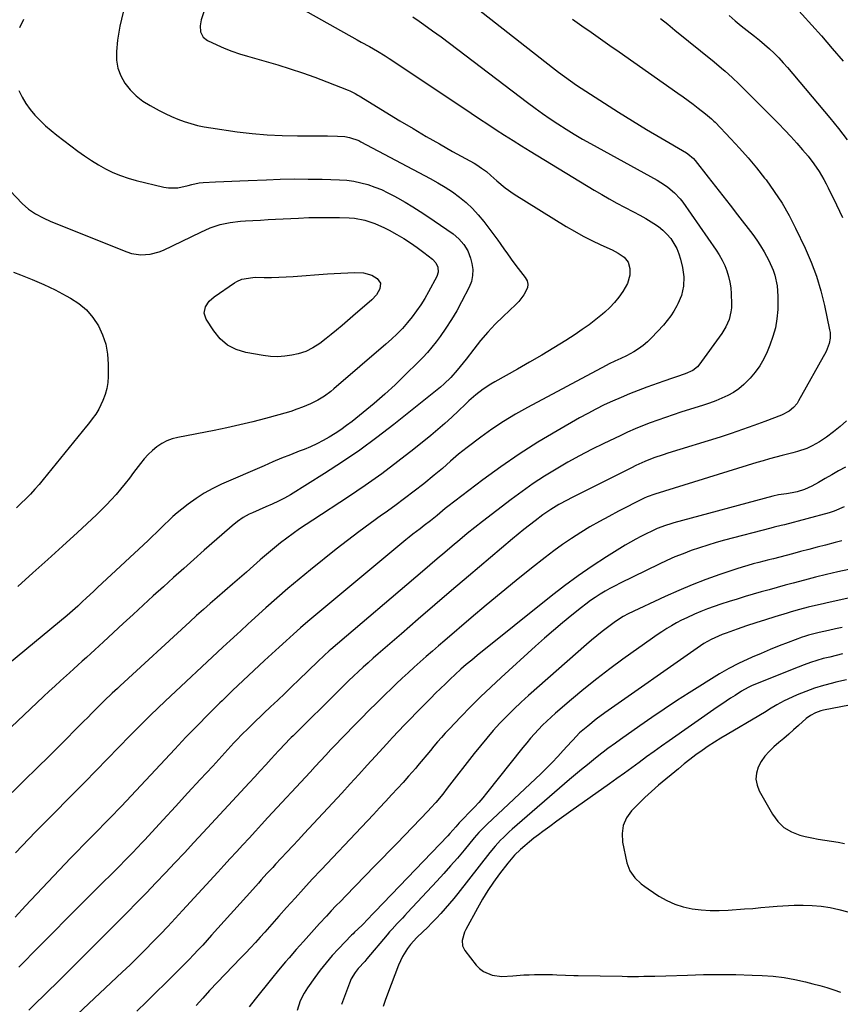
# Model space of a CAD drawing. Units: inches. Extents: x 1895602 to 1901335, y 474853 to 480178.
# Drawn here: x 1896772 to 1897143, y 477553 to 477999 of the extents above; entities that cross this region are included whole.
import ezdxf

# ---------------------------------------------------------------- set-up
doc = ezdxf.new("R2010")
doc.units = ezdxf.units.IN
doc.header["$MEASUREMENT"] = 0
doc.layers.add('7', color=7, linetype='Continuous')
doc.layers.add('8', color=7, linetype='Continuous')

msp = doc.modelspace()

# ---------------------------------------------------------------- linework, layer by layer
at = {"layer": '7', "color": 18}
for points in [[(1896972.36, 478008.87, 1944), (1897012.85, 477977.07, 1944), (1897015.53, 477975, 1944), (1897018.24, 477972.97, 1944), (1897020.99, 477971, 1944), (1897023.8, 477969.11, 1944), (1897036.49, 477960.85, 1944), (1897042.77, 477956.83, 1944), (1897049.09, 477952.87, 1944), (1897055.46, 477949, 1944), (1897061.88, 477945.2, 1944), (1897073.64, 477938.36, 1944), (1897074.19, 477938.01, 1944), (1897076.67, 477935.93, 1944), (1897077.51, 477934.95, 1944), (1897083.38, 477927.46, 1944), (1897086.71, 477923.2, 1944), (1897090.03, 477918.93, 1944), (1897093.34, 477914.65, 1944), (1897096.64, 477910.37, 1944), (1897103.57, 477901.36, 1944), (1897105.4, 477898.85, 1944), (1897107.13, 477896.28, 1944), (1897108.72, 477893.62, 1944), (1897110.84, 477889.7, 1944), (1897112.78, 477885.27, 1944), (1897113.52, 477882.98, 1944), (1897114.58, 477878.25, 1944), (1897115.01, 477873.45, 1944), (1897115.01, 477871.03, 1944), (1897114.87, 477867.47, 1944), (1897114.48, 477863.31, 1944), (1897113.81, 477859.22, 1944), (1897112.71, 477855.21, 1944), (1897111.31, 477851.27, 1944), (1897110.08, 477848.28, 1944), (1897108.54, 477845.07, 1944), (1897106.79, 477841.99, 1944), (1897104.73, 477839.12, 1944), (1897102.45, 477836.39, 1944), (1897099.5, 477833.44, 1944), (1897097.25, 477831.56, 1944), (1897094.81, 477829.94, 1944), (1897092.24, 477828.49, 1944), (1897089.55, 477827.24, 1944), (1897086.82, 477826.07, 1944), (1897084.04, 477825.03, 1944), (1897081.22, 477824.08, 1944), (1897071.07, 477820.92, 1944), (1897067.55, 477819.79, 1944), (1897064.05, 477818.61, 1944), (1897060.57, 477817.38, 1944), (1897057.1, 477816.1, 1944), (1897053.67, 477814.75, 1944), (1897050.25, 477813.34, 1944), (1897046.88, 477811.84, 1944), (1897043.52, 477810.29, 1944), (1897036.1, 477806.75, 1944), (1897030.6, 477804.03, 1944), (1897025.15, 477801.22, 1944), (1897019.78, 477798.25, 1944), (1897014.47, 477795.19, 1944), (1897009.25, 477791.96, 1944), (1897004.12, 477788.62, 1944), (1896999.1, 477785.09, 1944), (1896994.18, 477781.43, 1944), (1896981.19, 477771.45, 1944), (1896977.7, 477768.73, 1944), (1896974.24, 477765.97, 1944), (1896970.82, 477763.17, 1944), (1896967.43, 477760.33, 1944), (1896964.06, 477757.46, 1944), (1896960.69, 477754.59, 1944), (1896957.32, 477751.72, 1944), (1896953.96, 477748.85, 1944), (1896912.5, 477713.46, 1944), (1896911.74, 477712.8, 1944), (1896909.49, 477710.79, 1944), (1896906.56, 477708.03, 1944), (1896898.03, 477699.75, 1944), (1896894.83, 477696.66, 1944), (1896891.61, 477693.58, 1944), (1896888.39, 477690.52, 1944), (1896885.15, 477687.47, 1944), (1896882.16, 477684.65, 1944), (1896880.42, 477683.01, 1944), (1896878.69, 477681.35, 1944), (1896875.26, 477678.01, 1944), (1896871.89, 477674.61, 1944), (1896870.23, 477672.88, 1944), (1896868.59, 477671.13, 1944), (1896858.93, 477660.68, 1944), (1896853.3, 477654.59, 1944), (1896847.67, 477648.49, 1944), (1896842.05, 477642.39, 1944), (1896836.44, 477636.28, 1944), (1896827.99, 477627.08, 1944), (1896826.6, 477625.57, 1944), (1896825.2, 477624.06, 1944), (1896822.38, 477621.08, 1944), (1896819.52, 477618.13, 1944), (1896816.62, 477615.22, 1944), (1896805.62, 477604.32, 1944), (1896799.27, 477598, 1944), (1896792.94, 477591.67, 1944), (1896786.63, 477585.31, 1944), (1896780.34, 477578.93, 1944), (1896771.09, 477569.51, 1944)], [(1896818.42, 478002.12, 1952), (1896816.91, 477995.87, 1952), (1896815.89, 477989.47, 1952), (1896815.38, 477984.26, 1952), (1896815.42, 477980.46, 1952), (1896815.97, 477976.79, 1952), (1896817.3, 477973.32, 1952), (1896819.13, 477969.99, 1952), (1896821.58, 477966.98, 1952), (1896824.27, 477964.23, 1952), (1896827.31, 477961.89, 1952), (1896830.59, 477959.82, 1952), (1896834.66, 477957.63, 1952), (1896837.43, 477956.22, 1952), (1896840.25, 477954.9, 1952), (1896843.12, 477953.72, 1952), (1896846.04, 477952.63, 1952), (1896849.01, 477951.7, 1952), (1896852, 477950.88, 1952), (1896855.04, 477950.24, 1952), (1896858.11, 477949.7, 1952), (1896870.1, 477947.98, 1952), (1896876.87, 477947.15, 1952), (1896883.66, 477946.53, 1952), (1896890.47, 477946.21, 1952), (1896897.29, 477946.08, 1952), (1896906.46, 477946.11, 1952), (1896910.95, 477946.09, 1952), (1896915.45, 477945.98, 1952), (1896918.83, 477945.81, 1952), (1896920.97, 477945.44, 1952), (1896925.07, 477943.95, 1952), (1896926.05, 477943.46, 1952), (1896957.52, 477926.82, 1952), (1896960.94, 477924.9, 1952), (1896964.3, 477922.88, 1952), (1896967.55, 477920.69, 1952), (1896970.74, 477918.41, 1952), (1896973.76, 477915.92, 1952), (1896976.62, 477913.28, 1952), (1896979.25, 477910.4, 1952), (1896981.72, 477907.37, 1952), (1896988.07, 477898.85, 1952), (1896989.12, 477897.43, 1952), (1896991.16, 477894.56, 1952), (1896992.17, 477893.12, 1952), (1896994.2, 477890.24, 1952), (1896996.31, 477887.43, 1952), (1897000.54, 477881.97, 1952), (1897001.32, 477880.44, 1952), (1897001.71, 477878.88, 1952), (1897001.52, 477877.29, 1952), (1896999.92, 477874.08, 1952), (1896997.58, 477871.13, 1952), (1896996.26, 477869.77, 1952), (1896990.5, 477864.33, 1952), (1896986.96, 477860.81, 1952), (1896983.54, 477857.19, 1952), (1896980.3, 477853.4, 1952), (1896977.19, 477849.5, 1952), (1896973.75, 477844.98, 1952), (1896972.43, 477843.27, 1952), (1896969.71, 477839.93, 1952), (1896966.85, 477836.72, 1952), (1896963.75, 477833.74, 1952), (1896962.11, 477832.36, 1952), (1896940.95, 477815.38, 1952), (1896933.35, 477809.5, 1952), (1896925.61, 477803.81, 1952), (1896917.68, 477798.39, 1952), (1896909.62, 477793.15, 1952), (1896894.22, 477783.54, 1952), (1896891.53, 477781.98, 1952), (1896888.74, 477780.62, 1952), (1896885.9, 477779.35, 1952), (1896883.05, 477778.1, 1952), (1896876.93, 477775.43, 1952), (1896875.52, 477774.76, 1952), (1896872.8, 477773.23, 1952), (1896870.22, 477771.44, 1952), (1896867.76, 477769.5, 1952), (1896866.56, 477768.48, 1952), (1896855.1, 477758.4, 1952), (1896850.45, 477754.3, 1952), (1896845.82, 477750.18, 1952), (1896841.21, 477746.05, 1952), (1896836.6, 477741.91, 1952), (1896832.01, 477737.75, 1952), (1896827.44, 477733.57, 1952), (1896822.88, 477729.38, 1952), (1896818.34, 477725.17, 1952), (1896809.44, 477716.89, 1952), (1896807.53, 477715.12, 1952), (1896805.62, 477713.36, 1952), (1896803.7, 477711.61, 1952), (1896801.77, 477709.86, 1952), (1896799.84, 477708.12, 1952), (1896797.91, 477706.38, 1952), (1896795.97, 477704.64, 1952), (1896794.03, 477702.9, 1952), (1896792.65, 477701.66, 1952), (1896790.03, 477699.3, 1952), (1896787.42, 477696.92, 1952), (1896784.83, 477694.53, 1952), (1896782.25, 477692.12, 1952), (1896761.6, 477672.74, 1952)], [(1896898.25, 478004.2, 1948), (1896924.44, 477989.59, 1948), (1896926.27, 477988.57, 1948), (1896929.92, 477986.53, 1948), (1896933.56, 477984.47, 1948), (1896937.13, 477982.29, 1948), (1896938.88, 477981.15, 1948), (1896972.25, 477958.92, 1948), (1896976.03, 477956.41, 1948), (1896979.81, 477953.9, 1948), (1896983.59, 477951.4, 1948), (1896987.37, 477948.89, 1948), (1896991.16, 477946.41, 1948), (1896994.98, 477943.97, 1948), (1896998.82, 477941.56, 1948), (1897002.69, 477939.19, 1948), (1897031.78, 477921.53, 1948), (1897035.16, 477919.53, 1948), (1897038.56, 477917.58, 1948), (1897042, 477915.7, 1948), (1897045.46, 477913.86, 1948), (1897049.63, 477911.68, 1948), (1897052.39, 477910.18, 1948), (1897055.12, 477908.62, 1948), (1897058.7, 477906.49, 1948), (1897060.86, 477905.01, 1948), (1897062.89, 477903.39, 1948), (1897064.72, 477901.55, 1948), (1897066.42, 477899.57, 1948), (1897067.87, 477897.4, 1948), (1897069.12, 477895.14, 1948), (1897070.08, 477892.73, 1948), (1897070.85, 477890.24, 1948), (1897071.75, 477886.46, 1948), (1897072.36, 477882.26, 1948), (1897072.21, 477878.02, 1948), (1897071.3, 477873.88, 1948), (1897069.67, 477869.97, 1948), (1897069.19, 477869.06, 1948), (1897067.86, 477866.76, 1948), (1897066.42, 477864.55, 1948), (1897064.82, 477862.45, 1948), (1897063.1, 477860.44, 1948), (1897057.75, 477854.63, 1948), (1897055.91, 477852.82, 1948), (1897053.97, 477851.14, 1948), (1897051.88, 477849.66, 1948), (1897049.69, 477848.31, 1948), (1897046.42, 477846.53, 1948), (1897043.8, 477845.25, 1948), (1897041.14, 477844.05, 1948), (1897038.51, 477842.79, 1948), (1897037.21, 477842.12, 1948), (1897001.56, 477823.09, 1948), (1896996.07, 477820, 1948), (1896990.69, 477816.76, 1948), (1896985.46, 477813.27, 1948), (1896980.33, 477809.62, 1948), (1896974.14, 477804.99, 1948), (1896970.32, 477801.97, 1948), (1896966.66, 477798.75, 1948), (1896963.03, 477795.49, 1948), (1896959.28, 477792.37, 1948), (1896954.54, 477788.55, 1948), (1896950.23, 477785.15, 1948), (1896945.89, 477781.81, 1948), (1896941.47, 477778.56, 1948), (1896937.02, 477775.36, 1948), (1896935.47, 477774.28, 1948), (1896930.25, 477770.53, 1948), (1896925.07, 477766.73, 1948), (1896919.96, 477762.83, 1948), (1896914.9, 477758.87, 1948), (1896903.19, 477749.53, 1948), (1896898.06, 477745.35, 1948), (1896892.98, 477741.11, 1948), (1896887.98, 477736.77, 1948), (1896883.04, 477732.36, 1948), (1896876.49, 477726.41, 1948), (1896874.87, 477724.93, 1948), (1896871.63, 477721.97, 1948), (1896870.02, 477720.48, 1948), (1896866.8, 477717.5, 1948), (1896863.59, 477714.51, 1948), (1896837.46, 477690.06, 1948), (1896834.09, 477686.87, 1948), (1896830.74, 477683.65, 1948), (1896827.44, 477680.4, 1948), (1896824.15, 477677.12, 1948), (1896822.83, 477675.78, 1948), (1896820.23, 477673.15, 1948), (1896817.64, 477670.5, 1948), (1896815.06, 477667.85, 1948), (1896812.49, 477665.18, 1948), (1896809.92, 477662.52, 1948), (1896807.35, 477659.86, 1948), (1896804.76, 477657.22, 1948), (1896802.16, 477654.58, 1948), (1896778.67, 477630.88, 1948), (1896775.6, 477627.73, 1948), (1896772.57, 477624.55, 1948), (1896769.58, 477621.32, 1948)], [(1897121.61, 478005.98, 1936), (1897134.68, 477991.36, 1936), (1897139.62, 477985.72, 1936), (1897144.46, 477979.99, 1936)], [(1896949.58, 477999.97, 1946), (1896952.47, 477997.99, 1946), (1896954.58, 477996.51, 1946), (1896958.49, 477993.73, 1946), (1896962.37, 477990.92, 1946), (1896966.22, 477988.07, 1946), (1896970.05, 477985.19, 1946), (1897001.59, 477961.21, 1946), (1897004.95, 477958.71, 1946), (1897008.34, 477956.26, 1946), (1897011.79, 477953.88, 1946), (1897015.27, 477951.54, 1946), (1897019.05, 477949.12, 1946), (1897022.7, 477946.86, 1946), (1897026.41, 477944.69, 1946), (1897030.14, 477942.58, 1946), (1897060.32, 477925.99, 1946), (1897063.61, 477923.97, 1946), (1897065.17, 477922.84, 1946), (1897068.13, 477920.36, 1946), (1897070.73, 477917.54, 1946), (1897071.9, 477916.01, 1946), (1897086.98, 477894.39, 1946), (1897088.42, 477892.15, 1946), (1897089.73, 477889.85, 1946), (1897090.86, 477887.45, 1946), (1897091.86, 477884.98, 1946), (1897092.64, 477882.44, 1946), (1897093.25, 477879.87, 1946), (1897093.61, 477877.25, 1946), (1897093.81, 477874.6, 1946), (1897093.93, 477869.96, 1946), (1897093.88, 477868.16, 1946), (1897093.7, 477866.38, 1946), (1897092.84, 477862.9, 1946), (1897091.42, 477859.59, 1946), (1897089.52, 477856.53, 1946), (1897079.14, 477842.28, 1946), (1897078.54, 477841.57, 1946), (1897076.42, 477839.79, 1946), (1897073.02, 477838.25, 1946), (1897069.06, 477837, 1946), (1897067.15, 477836.37, 1946), (1897063.34, 477835.04, 1946), (1897055.59, 477832.25, 1946), (1897051.66, 477830.79, 1946), (1897047.77, 477829.27, 1946), (1897043.9, 477827.65, 1946), (1897040.07, 477825.98, 1946), (1897036.27, 477824.21, 1946), (1897032.52, 477822.36, 1946), (1897028.82, 477820.41, 1946), (1897025.16, 477818.38, 1946), (1897014.92, 477812.53, 1946), (1897006.28, 477807.36, 1946), (1896997.78, 477801.97, 1946), (1896989.5, 477796.25, 1946), (1896981.36, 477790.32, 1946), (1896965.47, 477778.26, 1946), (1896964.23, 477777.28, 1946), (1896961.85, 477775.21, 1946), (1896960.63, 477774.2, 1946), (1896957.61, 477771.78, 1946), (1896954.74, 477769.56, 1946), (1896952.89, 477768.18, 1946), (1896949.6, 477765.67, 1946), (1896947.99, 477764.38, 1946), (1896946.39, 477763.08, 1946), (1896902.11, 477726.1, 1946), (1896898.78, 477723.27, 1946), (1896895.49, 477720.39, 1946), (1896892.24, 477717.46, 1946), (1896889.01, 477714.5, 1946), (1896882.47, 477708.47, 1946), (1896877.62, 477703.95, 1946), (1896872.78, 477699.41, 1946), (1896867.98, 477694.83, 1946), (1896863.21, 477690.22, 1946), (1896862.23, 477689.27, 1946), (1896857.03, 477684.14, 1946), (1896851.87, 477678.95, 1946), (1896846.79, 477673.7, 1946), (1896841.76, 477668.39, 1946), (1896817.58, 477642.52, 1946), (1896815.85, 477640.68, 1946), (1896814.12, 477638.84, 1946), (1896811.48, 477636.11, 1946), (1896810.59, 477635.22, 1946), (1896806.39, 477631.05, 1946), (1896803.41, 477628.06, 1946), (1896800.45, 477625.06, 1946), (1896797.51, 477622.02, 1946), (1896794.6, 477618.97, 1946), (1896774.17, 477597.36, 1946), (1896769.41, 477592.23, 1946)], [(1896773.25, 477998.76, 1954), (1896771.47, 477995.02, 1954)], [(1897021.95, 477998.93, 1942), (1897026.16, 477995.97, 1942), (1897030.38, 477993.01, 1942), (1897034.6, 477990.06, 1942), (1897038.82, 477987.1, 1942), (1897043.03, 477984.14, 1942), (1897069.66, 477965.46, 1942), (1897071.98, 477963.82, 1942), (1897074.28, 477962.15, 1942), (1897076.55, 477960.45, 1942), (1897078.82, 477958.73, 1942), (1897082.17, 477956.14, 1942), (1897084.93, 477953.79, 1942), (1897085.97, 477952.78, 1942), (1897086.48, 477952.27, 1942), (1897093.63, 477944.82, 1942), (1897097.63, 477940.51, 1942), (1897101.53, 477936.12, 1942), (1897105.29, 477931.59, 1942), (1897108.95, 477926.99, 1942), (1897109.6, 477926.13, 1942), (1897113.34, 477920.93, 1942), (1897116.85, 477915.59, 1942), (1897120.02, 477910.04, 1942), (1897122.96, 477904.34, 1942), (1897127.33, 477895.19, 1942), (1897130.06, 477888.89, 1942), (1897132.48, 477882.49, 1942), (1897134.44, 477875.93, 1942), (1897136.08, 477869.27, 1942), (1897138.38, 477858.29, 1942), (1897138.57, 477857.04, 1942), (1897138.61, 477854.52, 1942), (1897138.18, 477852.02, 1942), (1897136.77, 477848.49, 1942), (1897124.3, 477826.03, 1942), (1897123.62, 477824.95, 1942), (1897122, 477823.01, 1942), (1897120.03, 477821.39, 1942), (1897116.65, 477819.61, 1942), (1897109.03, 477816.71, 1942), (1897103.99, 477814.85, 1942), (1897098.94, 477813.05, 1942), (1897093.85, 477811.35, 1942), (1897088.74, 477809.71, 1942), (1897065.14, 477802.37, 1942), (1897063.03, 477801.69, 1942), (1897058.84, 477800.22, 1942), (1897054.72, 477798.58, 1942), (1897050.67, 477796.77, 1942), (1897048.67, 477795.8, 1942), (1897021.4, 477782.15, 1942), (1897019.49, 477781.16, 1942), (1897015.72, 477779.09, 1942), (1897012.04, 477776.86, 1942), (1897008.49, 477774.44, 1942), (1897004.99, 477771.8, 1942), (1897002.41, 477769.79, 1942), (1896999.85, 477767.75, 1942), (1896997.32, 477765.68, 1942), (1896994.81, 477763.59, 1942), (1896974.79, 477746.61, 1942), (1896967.18, 477740.14, 1942), (1896959.58, 477733.65, 1942), (1896952, 477727.14, 1942), (1896944.43, 477720.61, 1942), (1896933.83, 477711.44, 1942), (1896931.58, 477709.48, 1942), (1896929.35, 477707.49, 1942), (1896927.14, 477705.49, 1942), (1896924.95, 477703.47, 1942), (1896922.78, 477701.42, 1942), (1896920.62, 477699.36, 1942), (1896918.48, 477697.29, 1942), (1896916.35, 477695.19, 1942), (1896895.38, 477674.39, 1942), (1896894.54, 477673.56, 1942), (1896891.24, 477670.16, 1942), (1896889.62, 477668.44, 1942), (1896888.81, 477667.57, 1942), (1896885.44, 477663.92, 1942), (1896882.95, 477661.22, 1942), (1896880.46, 477658.53, 1942), (1896877.96, 477655.83, 1942), (1896875.47, 477653.14, 1942), (1896854.63, 477630.58, 1942), (1896850.38, 477626, 1942), (1896846.12, 477621.43, 1942), (1896841.85, 477616.87, 1942), (1896837.56, 477612.33, 1942), (1896833.25, 477607.8, 1942), (1896828.92, 477603.3, 1942), (1896824.55, 477598.84, 1942), (1896820.16, 477594.39, 1942), (1896792.88, 477566.99, 1942), (1896790.3, 477564.42, 1942), (1896787.71, 477561.86, 1942), (1896785.09, 477559.33, 1942), (1896782.46, 477556.81, 1942), (1896778.78, 477553.32, 1942), (1896775.68, 477550.15, 1942)], [(1897092.92, 478000.65, 1938), (1897095.57, 477998.28, 1938), (1897098.3, 477996.01, 1938), (1897101.1, 477993.82, 1938), (1897104.4, 477991.28, 1938), (1897106.7, 477989.42, 1938), (1897108.94, 477987.51, 1938), (1897111.15, 477985.55, 1938), (1897113.29, 477983.51, 1938), (1897115.37, 477981.43, 1938), (1897117.37, 477979.26, 1938), (1897119.32, 477977.04, 1938), (1897138.44, 477954.34, 1938), (1897142.43, 477949.39, 1938), (1897146.27, 477944.34, 1938)], [(1896771.11, 477966.69, 1954), (1896772.61, 477963.68, 1954), (1896774.3, 477960.79, 1954), (1896776.26, 477958.08, 1954), (1896778.41, 477955.49, 1954), (1896780.76, 477953.06, 1954), (1896783.19, 477950.73, 1954), (1896785.75, 477948.52, 1954), (1896788.38, 477946.4, 1954), (1896797.86, 477939.19, 1954), (1896800.88, 477937.01, 1954), (1896803.97, 477934.93, 1954), (1896807.16, 477933.01, 1954), (1896810.41, 477931.2, 1954), (1896813.77, 477929.59, 1954), (1896817.18, 477928.16, 1954), (1896820.7, 477926.98, 1954), (1896824.28, 477925.96, 1954), (1896836.81, 477922.92, 1954), (1896838.94, 477922.57, 1954), (1896843.18, 477922.61, 1954), (1896847.85, 477923.67, 1954), (1896849.52, 477924.11, 1954), (1896852.88, 477924.9, 1954), (1896854.59, 477925.06, 1954), (1896860.24, 477925.27, 1954), (1896863.92, 477925.41, 1954), (1896867.61, 477925.56, 1954), (1896871.29, 477925.72, 1954), (1896874.98, 477925.88, 1954), (1896883.25, 477926.25, 1954), (1896889.58, 477926.47, 1954), (1896895.91, 477926.59, 1954), (1896902.25, 477926.57, 1954), (1896908.58, 477926.46, 1954), (1896916.39, 477926.23, 1954), (1896919.66, 477926, 1954), (1896922.89, 477925.59, 1954), (1896926.08, 477924.91, 1954), (1896929.24, 477924.04, 1954), (1896932.33, 477922.95, 1954), (1896935.38, 477921.75, 1954), (1896938.34, 477920.36, 1954), (1896941.26, 477918.85, 1954), (1896942.59, 477918.11, 1954), (1896946.11, 477916.1, 1954), (1896949.58, 477914.02, 1954), (1896952.99, 477911.83, 1954), (1896956.36, 477909.59, 1954), (1896967.86, 477901.67, 1954), (1896970.51, 477899.5, 1954), (1896972.77, 477896.91, 1954), (1896974.52, 477893.98, 1954), (1896975.68, 477890.76, 1954), (1896976.3, 477888.32, 1954), (1896976.73, 477885.62, 1954), (1896976.66, 477882.88, 1954), (1896976.11, 477880.19, 1954), (1896975.09, 477877.65, 1954), (1896971.69, 477870.95, 1954), (1896969.49, 477866.89, 1954), (1896967.16, 477862.91, 1954), (1896964.62, 477859.06, 1954), (1896961.95, 477855.29, 1954), (1896960.11, 477852.83, 1954), (1896958.21, 477850.4, 1954), (1896956.23, 477848.04, 1954), (1896954.16, 477845.76, 1954), (1896952.01, 477843.55, 1954), (1896946.17, 477837.81, 1954), (1896941.55, 477833.41, 1954), (1896936.85, 477829.09, 1954), (1896932.02, 477824.92, 1954), (1896927.11, 477820.84, 1954), (1896922.09, 477816.79, 1954), (1896919.58, 477814.87, 1954), (1896917.03, 477813.02, 1954), (1896914.4, 477811.28, 1954), (1896911.72, 477809.62, 1954), (1896908.94, 477808.08, 1954), (1896906.13, 477806.63, 1954), (1896903.26, 477805.33, 1954), (1896900.34, 477804.11, 1954), (1896898.18, 477803.28, 1954), (1896894.16, 477801.69, 1954), (1896890.15, 477800.07, 1954), (1896886.17, 477798.4, 1954), (1896882.19, 477796.7, 1954), (1896862.97, 477788.31, 1954), (1896858.98, 477786.39, 1954), (1896855.11, 477784.28, 1954), (1896851.41, 477781.88, 1954), (1896847.81, 477779.29, 1954), (1896844.91, 477777.03, 1954), (1896842.89, 477775.39, 1954), (1896840.91, 477773.71, 1954), (1896839, 477771.95, 1954), (1896837.13, 477770.14, 1954), (1896835.29, 477768.31, 1954), (1896833.43, 477766.49, 1954), (1896831.55, 477764.69, 1954), (1896829.66, 477762.9, 1954), (1896806.74, 477741.49, 1954), (1896805.06, 477739.92, 1954), (1896801.7, 477736.77, 1954), (1896800.02, 477735.2, 1954), (1896797.82, 477733.14, 1954), (1896796.65, 477732.06, 1954), (1896794.25, 477729.96, 1954), (1896793.02, 477728.93, 1954), (1896766.86, 477707.2, 1954)], [(1896761.53, 477927.08, 1956), (1896772.71, 477915.48, 1956), (1896775.56, 477912.91, 1956), (1896778.74, 477910.76, 1956), (1896782.15, 477908.94, 1956), (1896785.67, 477907.37, 1956), (1896820.08, 477893.51, 1956), (1896822.12, 477892.85, 1956), (1896826.32, 477892.19, 1956), (1896830.61, 477892.47, 1956), (1896834.74, 477893.58, 1956), (1896836.73, 477894.41, 1956), (1896853.55, 477902.56, 1956), (1896857.87, 477904.42, 1956), (1896862.33, 477905.91, 1956), (1896866.92, 477906.94, 1956), (1896871.59, 477907.47, 1956), (1896873.73, 477907.6, 1956), (1896877.16, 477907.79, 1956), (1896880.59, 477907.98, 1956), (1896884.02, 477908.17, 1956), (1896887.45, 477908.35, 1956), (1896897.86, 477908.89, 1956), (1896902.48, 477909.07, 1956), (1896907.11, 477909.17, 1956), (1896911.73, 477909.16, 1956), (1896916.36, 477909.07, 1956), (1896920.83, 477908.94, 1956), (1896923.2, 477908.76, 1956), (1896927.87, 477907.93, 1956), (1896932.41, 477906.46, 1956), (1896936.77, 477904.52, 1956), (1896938.88, 477903.41, 1956), (1896942.32, 477901.46, 1956), (1896945.48, 477899.59, 1956), (1896948.58, 477897.62, 1956), (1896951.6, 477895.52, 1956), (1896954.55, 477893.33, 1956), (1896958.56, 477890.23, 1956), (1896960.05, 477888.61, 1956), (1896960.93, 477886.6, 1956), (1896961.07, 477884.42, 1956), (1896960.41, 477882.35, 1956), (1896956.7, 477875.41, 1956), (1896955.02, 477872.47, 1956), (1896953.23, 477869.6, 1956), (1896951.29, 477866.83, 1956), (1896949.24, 477864.12, 1956), (1896947.17, 477861.53, 1956), (1896944.91, 477858.9, 1956), (1896942.49, 477856.41, 1956), (1896939.96, 477854.04, 1956), (1896937.36, 477851.73, 1956), (1896913.78, 477831.49, 1956), (1896912.39, 477830.36, 1956), (1896909.52, 477828.23, 1956), (1896906.5, 477826.34, 1956), (1896903.31, 477824.73, 1956), (1896899.69, 477823.25, 1956), (1896897.02, 477822.26, 1956), (1896894.33, 477821.32, 1956), (1896891.61, 477820.48, 1956), (1896888.86, 477819.69, 1956), (1896882.83, 477818.08, 1956), (1896877.05, 477816.59, 1956), (1896871.24, 477815.19, 1956), (1896865.41, 477813.9, 1956), (1896859.56, 477812.7, 1956), (1896843.2, 477809.51, 1956), (1896840.65, 477808.83, 1956), (1896838.19, 477807.93, 1956), (1896835.88, 477806.7, 1956), (1896833.66, 477805.26, 1956), (1896831.6, 477803.56, 1956), (1896829.65, 477801.76, 1956), (1896827.86, 477799.8, 1956), (1896826.18, 477797.73, 1956), (1896823.14, 477793.64, 1956), (1896821.2, 477791.1, 1956), (1896819.23, 477788.59, 1956), (1896817.21, 477786.13, 1956), (1896815.15, 477783.7, 1956), (1896813.02, 477781.32, 1956), (1896810.85, 477779, 1956), (1896808.6, 477776.74, 1956), (1896806.3, 477774.53, 1956), (1896797.66, 477766.49, 1956), (1896790.98, 477760.33, 1956), (1896784.28, 477754.2, 1956), (1896777.52, 477748.12, 1956), (1896770.73, 477742.07, 1956)], [(1896768.75, 477884.4, 1958), (1896771.86, 477883.22, 1958), (1896777.16, 477881.08, 1958), (1896782.39, 477878.8, 1958), (1896787.53, 477876.3, 1958), (1896792.6, 477873.67, 1958), (1896794.52, 477872.62, 1958), (1896798.3, 477870.12, 1958), (1896801.73, 477867.25, 1958), (1896804.62, 477863.85, 1958), (1896807.16, 477860.09, 1958), (1896809.07, 477855.96, 1958), (1896810.52, 477851.71, 1958), (1896811.31, 477847.28, 1958), (1896811.66, 477842.74, 1958), (1896811.65, 477837.18, 1958), (1896811.46, 477834.37, 1958), (1896811.03, 477831.61, 1958), (1896810.25, 477828.93, 1958), (1896809.24, 477826.29, 1958), (1896807.37, 477822.37, 1958), (1896805.97, 477820.06, 1958), (1896804.35, 477817.88, 1958), (1896802.67, 477815.75, 1958), (1896801.82, 477814.69, 1958), (1896782.2, 477790.53, 1958), (1896780.3, 477788.27, 1958), (1896778.36, 477786.04, 1958), (1896776.36, 477783.88, 1958), (1896774.31, 477781.76, 1958), (1896772.21, 477779.67, 1958), (1896770.11, 477777.6, 1958)], [(1896917.05, 477883.95, 1958), (1896920.13, 477884.07, 1958), (1896923.21, 477884.16, 1958), (1896927.31, 477884.06, 1958), (1896930.97, 477882.94, 1958), (1896933.41, 477881.46, 1958), (1896934.89, 477879.35, 1958), (1896934.69, 477876.77, 1958), (1896933.12, 477874.11, 1958), (1896931.02, 477871.84, 1958), (1896922.48, 477864.43, 1958), (1896920.02, 477862.32, 1958), (1896917.55, 477860.22, 1958), (1896915.06, 477858.14, 1958), (1896912.56, 477856.07, 1958), (1896910.39, 477854.31, 1958), (1896907.45, 477852.08, 1958), (1896904.37, 477850.05, 1958), (1896901.1, 477848.43, 1958), (1896897.6, 477847.38, 1958), (1896894.78, 477846.79, 1958), (1896891.56, 477846.31, 1958), (1896888.33, 477846.08, 1958), (1896885.1, 477846.22, 1958), (1896881.87, 477846.61, 1958), (1896873.9, 477848.04, 1958), (1896869.57, 477849.4, 1958), (1896865.65, 477851.37, 1958), (1896862.33, 477854.25, 1958), (1896859.42, 477857.73, 1958), (1896856.01, 477863.07, 1958), (1896855.12, 477865.79, 1958), (1896855.68, 477868.6, 1958), (1896857.36, 477871.18, 1958), (1896859.66, 477873.25, 1958), (1896868.8, 477879.52, 1958), (1896869.87, 477880.17, 1958), (1896872.13, 477881.16, 1958), (1896877.05, 477882.02, 1958), (1896878.3, 477882.05, 1958), (1896882.33, 477882.01, 1958), (1896885.61, 477882.02, 1958), (1896888.88, 477882.09, 1958), (1896892.15, 477882.23, 1958), (1896895.42, 477882.43, 1958), (1896910.89, 477883.57, 1958), (1896913.96, 477883.77, 1958), (1896917.05, 477883.95, 1958)], [(1897145.52, 477796.1, 1938), (1897142.48, 477794.34, 1938), (1897139.43, 477792.6, 1938), (1897136.37, 477790.87, 1938), (1897133.31, 477789.16, 1938), (1897130.29, 477787.48, 1938), (1897127.08, 477785.98, 1938), (1897123.68, 477784.95, 1938), (1897121.42, 477784.45, 1938), (1897118.93, 477784.03, 1938), (1897115.19, 477783.5, 1938), (1897112.74, 477782.94, 1938), (1897067.76, 477770.77, 1938), (1897066.49, 477770.41, 1938), (1897063.99, 477769.61, 1938), (1897060.3, 477768.2, 1938), (1897057.9, 477767.12, 1938), (1897055.37, 477765.92, 1938), (1897052.94, 477764.71, 1938), (1897050.54, 477763.44, 1938), (1897048.18, 477762.1, 1938), (1897045.85, 477760.7, 1938), (1897037.37, 477755.42, 1938), (1897030.9, 477751.23, 1938), (1897024.54, 477746.89, 1938), (1897018.34, 477742.32, 1938), (1897012.24, 477737.6, 1938), (1896978.76, 477710.7, 1938), (1896976.27, 477708.66, 1938), (1896973.82, 477706.6, 1938), (1896971.4, 477704.48, 1938), (1896968.82, 477702.15, 1938), (1896966.56, 477700.05, 1938), (1896964.33, 477697.93, 1938), (1896962.13, 477695.78, 1938), (1896959.94, 477693.62, 1938), (1896957.77, 477691.43, 1938), (1896955.61, 477689.24, 1938), (1896953.45, 477687.05, 1938), (1896951.29, 477684.86, 1938), (1896948.56, 477682.08, 1938), (1896945.82, 477679.27, 1938), (1896943.1, 477676.44, 1938), (1896940.4, 477673.58, 1938), (1896939.07, 477672.14, 1938), (1896937.75, 477670.69, 1938), (1896932.76, 477665.19, 1938), (1896928.93, 477661, 1938), (1896925.1, 477656.81, 1938), (1896921.26, 477652.63, 1938), (1896917.4, 477648.46, 1938), (1896900.36, 477630.08, 1938), (1896897.77, 477627.29, 1938), (1896895.18, 477624.51, 1938), (1896892.58, 477621.72, 1938), (1896889.99, 477618.94, 1938), (1896887.42, 477616.19, 1938), (1896886.11, 477614.78, 1938), (1896883.5, 477611.96, 1938), (1896880.92, 477609.11, 1938), (1896879.63, 477607.68, 1938), (1896877.07, 477604.82, 1938), (1896858.43, 477584, 1938), (1896856.42, 477581.78, 1938), (1896854.4, 477579.57, 1938), (1896852.36, 477577.38, 1938), (1896850.3, 477575.2, 1938), (1896848.23, 477573.04, 1938), (1896846.14, 477570.89, 1938), (1896844.03, 477568.76, 1938), (1896841.91, 477566.64, 1938), (1896837.56, 477562.35, 1938), (1896833.25, 477558.1, 1938), (1896828.91, 477553.88, 1938), (1896824.55, 477549.69, 1938)], [(1897144.92, 477778.02, 1936), (1897140.5, 477776.07, 1936), (1897138.19, 477775.36, 1936), (1897117.92, 477769.98, 1936), (1897116.38, 477769.59, 1936), (1897113.29, 477768.88, 1936), (1897111.76, 477768.49, 1936), (1897090.74, 477762.94, 1936), (1897086.94, 477761.88, 1936), (1897083.16, 477760.76, 1936), (1897079.41, 477759.53, 1936), (1897075.68, 477758.24, 1936), (1897071.99, 477756.83, 1936), (1897068.33, 477755.36, 1936), (1897064.73, 477753.77, 1936), (1897061.15, 477752.1, 1936), (1897043.5, 477743.53, 1936), (1897041.18, 477742.36, 1936), (1897038.89, 477741.14, 1936), (1897036.65, 477739.84, 1936), (1897034.43, 477738.49, 1936), (1897032.26, 477737.07, 1936), (1897030.12, 477735.6, 1936), (1897028.04, 477734.06, 1936), (1897025.99, 477732.47, 1936), (1897021.63, 477728.96, 1936), (1897017.46, 477725.54, 1936), (1897013.33, 477722.08, 1936), (1897009.26, 477718.54, 1936), (1897005.23, 477714.96, 1936), (1896989.58, 477700.76, 1936), (1896984.9, 477696.42, 1936), (1896980.27, 477692.02, 1936), (1896975.74, 477687.52, 1936), (1896971.28, 477682.95, 1936), (1896966, 477677.44, 1936), (1896964.25, 477675.56, 1936), (1896962.52, 477673.66, 1936), (1896960.84, 477671.71, 1936), (1896959.18, 477669.73, 1936), (1896957.57, 477667.76, 1936), (1896955.93, 477665.74, 1936), (1896953.45, 477662.72, 1936), (1896951.77, 477660.73, 1936), (1896950.91, 477659.74, 1936), (1896947.67, 477656.07, 1936), (1896945.18, 477653.26, 1936), (1896942.67, 477650.47, 1936), (1896940.14, 477647.71, 1936), (1896937.26, 477644.6, 1936), (1896934.53, 477641.68, 1936), (1896931.8, 477638.76, 1936), (1896929.06, 477635.86, 1936), (1896926.32, 477632.95, 1936), (1896908.04, 477613.62, 1936), (1896904.07, 477609.39, 1936), (1896900.13, 477605.13, 1936), (1896896.23, 477600.84, 1936), (1896892.36, 477596.53, 1936), (1896888.88, 477592.63, 1936), (1896886.76, 477590.25, 1936), (1896884.64, 477587.87, 1936), (1896882.52, 477585.49, 1936), (1896880.39, 477583.12, 1936), (1896878.26, 477580.75, 1936), (1896876.1, 477578.4, 1936), (1896873.92, 477576.08, 1936), (1896871.73, 477573.77, 1936), (1896857.51, 477558.94, 1936), (1896854.41, 477555.58, 1936), (1896851.39, 477552.14, 1936)], [(1897143.99, 477762.71, 1934), (1897140.87, 477761.92, 1934), (1897136.49, 477760.78, 1934), (1897132.75, 477759.79, 1934), (1897129.01, 477758.81, 1934), (1897125.26, 477757.82, 1934), (1897121.52, 477756.84, 1934), (1897112.95, 477754.58, 1934), (1897112.18, 477754.38, 1934), (1897110.89, 477754.06, 1934), (1897106.34, 477752.91, 1934), (1897103.82, 477752.24, 1934), (1897101.31, 477751.53, 1934), (1897098.81, 477750.77, 1934), (1897096.33, 477749.97, 1934), (1897088.65, 477747.4, 1934), (1897082.38, 477745.17, 1934), (1897076.17, 477742.81, 1934), (1897070.04, 477740.23, 1934), (1897063.97, 477737.51, 1934), (1897047.21, 477729.63, 1934), (1897044.94, 477728.47, 1934), (1897041.38, 477726.16, 1934), (1897037.8, 477723.49, 1934), (1897035.35, 477721.62, 1934), (1897032.93, 477719.71, 1934), (1897030.56, 477717.74, 1934), (1897028.22, 477715.74, 1934), (1897001.95, 477692.6, 1934), (1896998.62, 477689.58, 1934), (1896995.35, 477686.49, 1934), (1896992.17, 477683.32, 1934), (1896989.05, 477680.08, 1934), (1896986.03, 477676.75, 1934), (1896983.07, 477673.37, 1934), (1896980.2, 477669.9, 1934), (1896977.4, 477666.38, 1934), (1896965.19, 477650.59, 1934), (1896963.13, 477647.98, 1934), (1896959.95, 477644.14, 1934), (1896957.73, 477641.67, 1934), (1896956.59, 477640.46, 1934), (1896942.37, 477625.66, 1934), (1896941.13, 477624.37, 1934), (1896938.62, 477621.82, 1934), (1896936.1, 477619.29, 1934), (1896933.59, 477616.74, 1934), (1896932.34, 477615.46, 1934), (1896919.08, 477601.78, 1934), (1896916.92, 477599.54, 1934), (1896914.78, 477597.29, 1934), (1896912.65, 477595.03, 1934), (1896910.53, 477592.75, 1934), (1896907.38, 477589.33, 1934), (1896904.93, 477586.65, 1934), (1896902.51, 477583.96, 1934), (1896900.09, 477581.25, 1934), (1896896.81, 477577.54, 1934), (1896893.55, 477573.82, 1934), (1896891.93, 477571.95, 1934), (1896888.73, 477568.18, 1934), (1896885.59, 477564.35, 1934), (1896878.19, 477555.13, 1934), (1896875.53, 477551.58, 1934)], [(1897147.1, 477749.75, 1932), (1897142.06, 477748.61, 1932), (1897137.02, 477747.43, 1932), (1897132, 477746.18, 1932), (1897126.99, 477744.88, 1932), (1897121.89, 477743.52, 1932), (1897118.26, 477742.54, 1932), (1897114.63, 477741.55, 1932), (1897111, 477740.55, 1932), (1897107.38, 477739.53, 1932), (1897103.76, 477738.48, 1932), (1897100.15, 477737.41, 1932), (1897096.55, 477736.31, 1932), (1897092.96, 477735.19, 1932), (1897089.14, 477733.98, 1932), (1897086.09, 477732.95, 1932), (1897083.08, 477731.87, 1932), (1897080.1, 477730.68, 1932), (1897077.14, 477729.43, 1932), (1897073.65, 477727.83, 1932), (1897071.34, 477726.7, 1932), (1897069.07, 477725.49, 1932), (1897066.83, 477724.23, 1932), (1897064.63, 477722.9, 1932), (1897062.45, 477721.53, 1932), (1897060.31, 477720.1, 1932), (1897058.2, 477718.63, 1932), (1897044.77, 477709.02, 1932), (1897038.8, 477704.63, 1932), (1897032.91, 477700.15, 1932), (1897027.13, 477695.52, 1932), (1897021.42, 477690.79, 1932), (1897014.22, 477684.66, 1932), (1897012.21, 477682.88, 1932), (1897010.24, 477681.06, 1932), (1897008.34, 477679.17, 1932), (1897006.49, 477677.23, 1932), (1897004.69, 477675.24, 1932), (1897002.92, 477673.23, 1932), (1897001.2, 477671.17, 1932), (1896999.5, 477669.09, 1932), (1896983.03, 477648.38, 1932), (1896981.25, 477646.22, 1932), (1896979.43, 477644.1, 1932), (1896977.55, 477642.05, 1932), (1896975.61, 477640.03, 1932), (1896972.13, 477636.51, 1932), (1896971.68, 477636.05, 1932), (1896970.6, 477634.9, 1932), (1896969.04, 477633.11, 1932), (1896966.33, 477630.11, 1932), (1896965.4, 477629.13, 1932), (1896932.53, 477594.85, 1932), (1896931.34, 477593.59, 1932), (1896929.35, 477591.49, 1932), (1896926.73, 477588.77, 1932), (1896924.63, 477586.75, 1932), (1896923.23, 477585.42, 1932), (1896922.54, 477584.73, 1932), (1896921.86, 477584.04, 1932), (1896915.99, 477577.95, 1932), (1896913.11, 477574.81, 1932), (1896910.33, 477571.6, 1932), (1896907.69, 477568.26, 1932), (1896905.15, 477564.84, 1932), (1896901.91, 477560.25, 1932), (1896900.34, 477557.81, 1932), (1896898.56, 477554.28, 1932), (1896897.14, 477549.9, 1932)], [(1897144.13, 477723.41, 1928), (1897141.03, 477722.75, 1928), (1897137.93, 477722.09, 1928), (1897133.67, 477721.2, 1928), (1897128.84, 477719.97, 1928), (1897126.95, 477719.35, 1928), (1897126.01, 477719.02, 1928), (1897119.63, 477716.65, 1928), (1897115.52, 477715.07, 1928), (1897111.44, 477713.43, 1928), (1897107.39, 477711.71, 1928), (1897103.37, 477709.92, 1928), (1897097.1, 477707.05, 1928), (1897092.72, 477704.86, 1928), (1897090.58, 477703.66, 1928), (1897088.48, 477702.4, 1928), (1897074.75, 477693.79, 1928), (1897069.08, 477690.17, 1928), (1897063.45, 477686.48, 1928), (1897057.89, 477682.7, 1928), (1897052.37, 477678.85, 1928), (1897043.68, 477672.69, 1928), (1897041.39, 477671.06, 1928), (1897037.98, 477668.59, 1928), (1897035.75, 477666.9, 1928), (1897034.64, 477666.04, 1928), (1897031.38, 477663.44, 1928), (1897028.66, 477661.26, 1928), (1897025.97, 477659.05, 1928), (1897023.3, 477656.81, 1928), (1897020.64, 477654.55, 1928), (1896994.66, 477632.09, 1928), (1896993.29, 477630.87, 1928), (1896990.63, 477628.35, 1928), (1896989.34, 477627.05, 1928), (1896986.86, 477624.35, 1928), (1896984.53, 477621.53, 1928), (1896969.99, 477602.99, 1928), (1896968.13, 477600.68, 1928), (1896966.24, 477598.39, 1928), (1896964.29, 477596.15, 1928), (1896962.32, 477593.93, 1928), (1896960.25, 477591.71, 1928), (1896958.23, 477589.62, 1928), (1896956.17, 477587.58, 1928), (1896954.08, 477585.57, 1928), (1896951.48, 477583.06, 1928), (1896948.58, 477579.81, 1928), (1896947.23, 477578.09, 1928), (1896944.89, 477574.43, 1928), (1896943.09, 477570.48, 1928), (1896938.13, 477557.27, 1928), (1896937.13, 477554.55, 1928), (1896936.15, 477551.82, 1928)], [(1897144.28, 477711.45, 1926), (1897141.34, 477710.78, 1926), (1897138.43, 477710.06, 1926), (1897135.52, 477709.31, 1926), (1897132.63, 477708.48, 1926), (1897129.77, 477707.57, 1926), (1897126.94, 477706.57, 1926), (1897124.13, 477705.49, 1926), (1897103.36, 477697.11, 1926), (1897101.49, 477696.27, 1926), (1897098.53, 477694.57, 1926), (1897095.6, 477692.7, 1926), (1897093.56, 477691.39, 1926), (1897089.53, 477688.7, 1926), (1897087.53, 477687.33, 1926), (1897065.66, 477672.07, 1926), (1897062.26, 477669.67, 1926), (1897058.87, 477667.26, 1926), (1897055.5, 477664.82, 1926), (1897052.15, 477662.35, 1926), (1897048.8, 477659.89, 1926), (1897045.44, 477657.44, 1926), (1897042.06, 477655.01, 1926), (1897038.67, 477652.6, 1926), (1897021.1, 477640.18, 1926), (1897017.94, 477637.93, 1926), (1897014.79, 477635.66, 1926), (1897011.65, 477633.36, 1926), (1897008.53, 477631.05, 1926), (1897006.56, 477629.58, 1926), (1897004.46, 477627.96, 1926), (1897002.39, 477626.3, 1926), (1897000.38, 477624.59, 1926), (1896998.4, 477622.83, 1926), (1896995.7, 477620.29, 1926), (1896992.58, 477616.72, 1926), (1896988.91, 477611.87, 1926), (1896986.2, 477608.13, 1926), (1896983.62, 477604.31, 1926), (1896981.21, 477600.37, 1926), (1896978.92, 477596.36, 1926), (1896973.61, 477586.57, 1926), (1896973.06, 477585.41, 1926), (1896971.99, 477581.71, 1926), (1896972.13, 477579.26, 1926), (1896973.21, 477577.07, 1926), (1896978.35, 477570.48, 1926), (1896979.86, 477568.91, 1926), (1896981.54, 477567.6, 1926), (1896985.51, 477565.97, 1926), (1896989.93, 477565.38, 1926), (1896994.85, 477565.58, 1926), (1896999.81, 477566.03, 1926), (1897002.29, 477566.14, 1926), (1897004.78, 477566.2, 1926), (1897009.09, 477566.24, 1926), (1897012.94, 477566.21, 1926), (1897014.86, 477566.15, 1926), (1897018.69, 477565.98, 1926), (1897022.54, 477565.84, 1926), (1897024.46, 477565.8, 1926), (1897044.36, 477565.44, 1926), (1897046.84, 477565.41, 1926), (1897051.81, 477565.4, 1926), (1897054.29, 477565.43, 1926), (1897059.25, 477565.53, 1926), (1897064.21, 477565.68, 1926), (1897074, 477566.02, 1926), (1897081.31, 477566.2, 1926), (1897088.62, 477566.27, 1926), (1897095.93, 477566.18, 1926), (1897103.24, 477565.98, 1926), (1897107.91, 477565.8, 1926), (1897112.86, 477565.45, 1926), (1897117.79, 477564.89, 1926), (1897122.66, 477564.01, 1926), (1897127.51, 477562.93, 1926), (1897130.8, 477562.08, 1926), (1897133.97, 477561.23, 1926), (1897137.12, 477560.32, 1926), (1897140.25, 477559.33, 1926), (1897143.36, 477558.3, 1926)], [(1897146.09, 477699.74, 1924), (1897141.21, 477698.6, 1924), (1897139.66, 477698.23, 1924), (1897135.6, 477697.15, 1924), (1897131.59, 477695.92, 1924), (1897127.65, 477694.47, 1924), (1897123.75, 477692.88, 1924), (1897119.53, 477691.02, 1924), (1897117.81, 477690.21, 1924), (1897114.46, 477688.42, 1924), (1897111.21, 477686.41, 1924), (1897109.59, 477685.41, 1924), (1897106.32, 477683.45, 1924), (1897091.97, 477675.02, 1924), (1897089.07, 477673.27, 1924), (1897086.2, 477671.48, 1924), (1897083.38, 477669.61, 1924), (1897080.59, 477667.71, 1924), (1897077.85, 477665.73, 1924), (1897075.14, 477663.7, 1924), (1897072.49, 477661.6, 1924), (1897069.87, 477659.46, 1924), (1897060.92, 477651.94, 1924), (1897057.75, 477649.19, 1924), (1897054.65, 477646.37, 1924), (1897051.64, 477643.44, 1924), (1897048.7, 477640.45, 1924), (1897046.45, 477637.23, 1924), (1897044.9, 477633.8, 1924), (1897044.4, 477630.07, 1924), (1897044.6, 477626.14, 1924), (1897046.51, 477616.83, 1924), (1897047.83, 477613.18, 1924), (1897050.13, 477610.05, 1924), (1897053.07, 477607.35, 1924), (1897054.64, 477606.13, 1924), (1897056.27, 477604.98, 1924), (1897061.08, 477601.79, 1924), (1897064.61, 477599.77, 1924), (1897068.26, 477598.08, 1924), (1897072.11, 477596.89, 1924), (1897076.08, 477596.03, 1924), (1897080.16, 477595.56, 1924), (1897084.24, 477595.27, 1924), (1897088.34, 477595.24, 1924), (1897092.44, 477595.4, 1924), (1897099.91, 477595.93, 1924), (1897103.6, 477596.22, 1924), (1897107.28, 477596.59, 1924), (1897110.96, 477596.95, 1924), (1897112.81, 477597.08, 1924), (1897114.66, 477597.2, 1924), (1897122.32, 477597.62, 1924), (1897126.42, 477597.69, 1924), (1897130.51, 477597.58, 1924), (1897134.57, 477597.17, 1924), (1897138.63, 477596.56, 1924), (1897142.63, 477595.69, 1924), (1897146.6, 477594.66, 1924)], [(1897147.47, 477688.29, 1922), (1897135.62, 477685.93, 1922), (1897134.39, 477685.63, 1922), (1897132.01, 477684.79, 1922), (1897129.77, 477683.61, 1922), (1897127.7, 477682.15, 1922), (1897124.28, 477679.05, 1922), (1897122.1, 477677.07, 1922), (1897119.9, 477675.1, 1922), (1897117.66, 477673.17, 1922), (1897115.41, 477671.27, 1922), (1897113.1, 477669.34, 1922), (1897110.97, 477667.31, 1922), (1897109.06, 477665.11, 1922), (1897107.46, 477662.68, 1922), (1897106.07, 477660.09, 1922), (1897105.3, 477657.39, 1922), (1897105.04, 477654.71, 1922), (1897105.53, 477652.07, 1922), (1897106.53, 477649.44, 1922), (1897112.46, 477638.81, 1922), (1897114.89, 477635.53, 1922), (1897117.71, 477632.78, 1922), (1897121.13, 477630.82, 1922), (1897124.94, 477629.38, 1922), (1897127.36, 477628.81, 1922), (1897130.32, 477628.16, 1922), (1897133.28, 477627.57, 1922), (1897136.26, 477627.07, 1922), (1897139.26, 477626.64, 1922), (1897142.24, 477626.17, 1922), (1897145.19, 477625.58, 1922)]]:
    msp.add_polyline3d(points, dxfattribs=at)
at = {"layer": '8', "color": 18}
for points in [[(1896860.17, 478017.92, 1950), (1896853.74, 477998.73, 1950), (1896853.22, 477996.01, 1950), (1896853.44, 477993.25, 1950), (1896854.56, 477990.89, 1950), (1896856.62, 477989.28, 1950), (1896860.79, 477987.36, 1950), (1896864.19, 477985.88, 1950), (1896867.64, 477984.51, 1950), (1896871.14, 477983.3, 1950), (1896874.68, 477982.19, 1950), (1896888.4, 477978.25, 1950), (1896894.03, 477976.53, 1950), (1896899.63, 477974.72, 1950), (1896905.17, 477972.74, 1950), (1896910.68, 477970.65, 1950), (1896920.35, 477966.83, 1950), (1896920.99, 477966.56, 1950), (1896923.47, 477965.3, 1950), (1896924.67, 477964.59, 1950), (1896925.27, 477964.24, 1950), (1896943.76, 477952.96, 1950), (1896949.68, 477949.4, 1950), (1896955.63, 477945.89, 1950), (1896961.62, 477942.46, 1950), (1896967.64, 477939.08, 1950), (1896977.37, 477933.69, 1950), (1896978.53, 477933.01, 1950), (1896980.77, 477931.54, 1950), (1896982.91, 477929.91, 1950), (1896984.96, 477928.17, 1950), (1896987.64, 477925.72, 1950), (1896991.44, 477922.53, 1950), (1896995.52, 477919.72, 1950), (1897019.09, 477905.13, 1950), (1897022.9, 477902.87, 1950), (1897026.76, 477900.71, 1950), (1897030.71, 477898.71, 1950), (1897034.71, 477896.8, 1950), (1897039.91, 477894.44, 1950), (1897042.68, 477892.97, 1950), (1897045.26, 477891.19, 1950), (1897047.14, 477888.93, 1950), (1897047.93, 477886.1, 1950), (1897047.91, 477883.07, 1950), (1897046.9, 477879.25, 1950), (1897044.78, 477875.63, 1950), (1897042.95, 477873.06, 1950), (1897040.99, 477870.62, 1950), (1897038.82, 477868.35, 1950), (1897036.51, 477866.2, 1950), (1897035.48, 477865.32, 1950), (1897032.5, 477862.89, 1950), (1897029.46, 477860.54, 1950), (1897026.33, 477858.33, 1950), (1897023.13, 477856.2, 1950), (1897018.86, 477853.48, 1950), (1897013.45, 477850.11, 1950), (1897008.01, 477846.79, 1950), (1897002.5, 477843.58, 1950), (1896996.96, 477840.43, 1950), (1896986.69, 477834.71, 1950), (1896984.89, 477833.65, 1950), (1896981.4, 477831.35, 1950), (1896978.1, 477828.79, 1950), (1896974.95, 477826.04, 1950), (1896973.43, 477824.6, 1950), (1896970.36, 477821.6, 1950), (1896967.29, 477818.68, 1950), (1896964.17, 477815.82, 1950), (1896960.96, 477813.05, 1950), (1896957.7, 477810.35, 1950), (1896950.04, 477804.19, 1950), (1896942.83, 477798.55, 1950), (1896935.52, 477793.07, 1950), (1896928.04, 477787.8, 1950), (1896920.46, 477782.68, 1950), (1896904.23, 477772.05, 1950), (1896901.26, 477770.07, 1950), (1896898.32, 477768.06, 1950), (1896895.41, 477766, 1950), (1896892.53, 477763.9, 1950), (1896889.69, 477761.74, 1950), (1896886.89, 477759.53, 1950), (1896884.15, 477757.25, 1950), (1896881.45, 477754.92, 1950), (1896880.52, 477754.09, 1950), (1896877.38, 477751.32, 1950), (1896874.24, 477748.56, 1950), (1896871.08, 477745.81, 1950), (1896867.92, 477743.07, 1950), (1896860.99, 477737.08, 1950), (1896857.84, 477734.35, 1950), (1896854.72, 477731.59, 1950), (1896851.62, 477728.82, 1950), (1896848.54, 477726.01, 1950), (1896816.96, 477696.99, 1950), (1896815.75, 477695.87, 1950), (1896813.36, 477693.63, 1950), (1896809.82, 477690.21, 1950), (1896807.49, 477687.89, 1950), (1896804.21, 477684.6, 1950), (1896802.34, 477682.72, 1950), (1896800.48, 477680.85, 1950), (1896798.61, 477678.97, 1950), (1896790.54, 477670.89, 1950), (1896784.95, 477665.31, 1950), (1896779.35, 477659.76, 1950), (1896773.72, 477654.23, 1950), (1896768.07, 477648.71, 1950)], [(1897061.79, 477999.26, 1940), (1897065.08, 477996.66, 1940), (1897068.35, 477994.02, 1940), (1897086.05, 477979.58, 1940), (1897089.39, 477976.8, 1940), (1897091.04, 477975.39, 1940), (1897094.29, 477972.52, 1940), (1897097.46, 477969.55, 1940), (1897099, 477968.02, 1940), (1897115.26, 477951.64, 1940), (1897118.07, 477948.74, 1940), (1897120.83, 477945.8, 1940), (1897123.52, 477942.8, 1940), (1897126.16, 477939.75, 1940), (1897128.62, 477936.85, 1940), (1897131.25, 477933.5, 1940), (1897133.62, 477929.98, 1940), (1897135.77, 477926.31, 1940), (1897136.77, 477924.43, 1940), (1897137.73, 477922.53, 1940), (1897141.46, 477914.91, 1940), (1897144.2, 477909.15, 1940)], [(1897146.04, 477817.1, 1940), (1897143.19, 477814.46, 1940), (1897140.18, 477812, 1940), (1897136.92, 477809.58, 1940), (1897133.8, 477807.47, 1940), (1897130.49, 477805.65, 1940), (1897128.1, 477804.5, 1940), (1897123.84, 477803.1, 1940), (1897121.66, 477802.53, 1940), (1897120.56, 477802.25, 1940), (1897116.95, 477801.33, 1940), (1897114.06, 477800.57, 1940), (1897111.18, 477799.78, 1940), (1897108.31, 477798.95, 1940), (1897105.44, 477798.09, 1940), (1897059.2, 477783.84, 1940), (1897055.74, 477782.57, 1940), (1897054.41, 477781.96, 1940), (1897053.75, 477781.64, 1940), (1897042.76, 477776.05, 1940), (1897038.41, 477773.77, 1940), (1897034.1, 477771.41, 1940), (1897029.85, 477768.95, 1940), (1897025.64, 477766.42, 1940), (1897021.51, 477763.76, 1940), (1897017.45, 477761.02, 1940), (1897013.48, 477758.13, 1940), (1897009.57, 477755.15, 1940), (1897003.39, 477750.27, 1940), (1896996.47, 477744.74, 1940), (1896989.6, 477739.17, 1940), (1896982.78, 477733.51, 1940), (1896976.02, 477727.81, 1940), (1896964.03, 477717.59, 1940), (1896961.23, 477715.19, 1940), (1896958.44, 477712.77, 1940), (1896955.66, 477710.34, 1940), (1896952.9, 477707.9, 1940), (1896950.15, 477705.43, 1940), (1896947.42, 477702.94, 1940), (1896944.73, 477700.41, 1940), (1896942.05, 477697.87, 1940), (1896940.28, 477696.17, 1940), (1896936.75, 477692.75, 1940), (1896933.23, 477689.3, 1940), (1896929.74, 477685.83, 1940), (1896926.28, 477682.34, 1940), (1896922.11, 477678.11, 1940), (1896919.69, 477675.63, 1940), (1896917.27, 477673.14, 1940), (1896914.88, 477670.63, 1940), (1896912.5, 477668.11, 1940), (1896910.13, 477665.58, 1940), (1896907.76, 477663.05, 1940), (1896905.4, 477660.51, 1940), (1896903.04, 477657.96, 1940), (1896883.95, 477637.32, 1940), (1896881.1, 477634.23, 1940), (1896878.26, 477631.15, 1940), (1896875.41, 477628.06, 1940), (1896872.57, 477624.96, 1940), (1896869.73, 477621.87, 1940), (1896866.89, 477618.78, 1940), (1896864.06, 477615.68, 1940), (1896861.22, 477612.59, 1940), (1896845.26, 477595.17, 1940), (1896841.95, 477591.59, 1940), (1896838.62, 477588.04, 1940), (1896835.25, 477584.51, 1940), (1896831.86, 477581.01, 1940), (1896828.44, 477577.54, 1940), (1896824.98, 477574.1, 1940), (1896821.49, 477570.7, 1940), (1896817.96, 477567.33, 1940), (1896797.73, 477548.22, 1940)], [(1897173.22, 477742.63, 1930), (1897140.69, 477735.39, 1930), (1897137.23, 477734.61, 1930), (1897135.51, 477734.22, 1930), (1897132.06, 477733.42, 1930), (1897128.62, 477732.57, 1930), (1897124.7, 477731.52, 1930), (1897120.97, 477730.46, 1930), (1897119.1, 477729.9, 1930), (1897113.62, 477728.24, 1930), (1897109.32, 477726.9, 1930), (1897105.03, 477725.53, 1930), (1897100.76, 477724.11, 1930), (1897096.5, 477722.65, 1930), (1897091.51, 477720.91, 1930), (1897089.77, 477720.26, 1930), (1897086.36, 477718.79, 1930), (1897084.69, 477717.97, 1930), (1897081.44, 477716.15, 1930), (1897078.33, 477714.12, 1930), (1897036.58, 477684.72, 1930), (1897032.65, 477681.84, 1930), (1897028.83, 477678.81, 1930), (1897025.1, 477675.66, 1930), (1897022.04, 477672.41, 1930), (1897021.44, 477671.75, 1930), (1897017.75, 477667.65, 1930), (1897015.28, 477664.97, 1930), (1897012.77, 477662.33, 1930), (1897010.19, 477659.75, 1930), (1897007.56, 477657.21, 1930), (1896983.33, 477634.35, 1930), (1896981.03, 477632.1, 1930), (1896979.55, 477630.55, 1930), (1896977.43, 477628.13, 1930), (1896972.81, 477622.58, 1930), (1896969.78, 477619.01, 1930), (1896966.72, 477615.47, 1930), (1896963.6, 477611.98, 1930), (1896960.43, 477608.53, 1930), (1896947.18, 477594.3, 1930), (1896946.02, 477593.05, 1930), (1896944.86, 477591.81, 1930), (1896942.52, 477589.34, 1930), (1896940.21, 477586.83, 1930), (1896939.09, 477585.55, 1930), (1896937.99, 477584.26, 1930), (1896928.83, 477573.29, 1930), (1896927.87, 477572.21, 1930), (1896924.79, 477568.96, 1930), (1896923.43, 477567.21, 1930), (1896921.74, 477564.34, 1930), (1896920.87, 477562.3, 1930), (1896917.33, 477552.68, 1930)]]:
    msp.add_polyline3d(points, dxfattribs=at)

doc.saveas('drawing.dxf')
